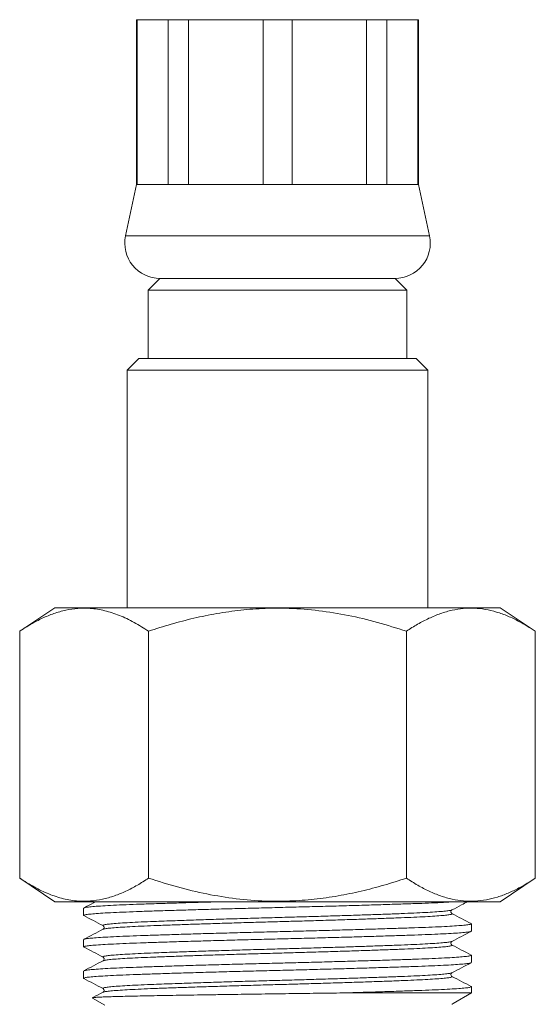
# Model space of a CAD drawing. Units: millimetres. Extents: x -328 to 694, y -407 to 527.
# Drawn here: x 254 to 276, y -189 to -147 of the extents above; entities that cross this region are included whole.
import ezdxf

# ---------------------------------------------------------------- set-up
doc = ezdxf.new("R2010")
doc.units = ezdxf.units.MM

msp = doc.modelspace()

# ---------------------------------------------------------------- linework, layer by layer
at = {"color": 7, "linetype": 'Continuous', "lineweight": 18}
for p, q in [((258.812, -146.675), (258.812, -153.675)), ((258.812, -146.675), (258.844, -146.675)), ((258.844, -146.675), (260.155, -146.675)), ((258.844, -146.675), (258.844, -153.675)), ((260.155, -146.675), (261.028, -146.675)), ((260.155, -153.675), (260.155, -146.675)), ((261.028, -146.675), (264.195, -146.675)), ((261.028, -146.675), (261.028, -153.675)), ((264.195, -146.675), (265.429, -146.675)), ((264.195, -153.675), (264.195, -146.675)), ((265.429, -146.675), (268.596, -146.675)), ((265.429, -146.675), (265.429, -153.675)), ((268.596, -146.675), (269.468, -146.675)), ((268.596, -153.675), (268.596, -146.675)), ((269.468, -146.675), (270.78, -146.675)), ((269.468, -146.675), (269.468, -153.675)), ((270.78, -146.675), (270.812, -146.675)), ((270.78, -153.675), (270.78, -146.675)), ((270.812, -153.675), (270.812, -146.675)), ((258.812, -153.675), (258.345, -155.862)), ((258.812, -153.675), (258.844, -153.675)), ((258.844, -153.675), (260.155, -153.675)), ((260.155, -153.675), (261.028, -153.675)), ((261.028, -153.675), (264.195, -153.675)), ((264.195, -153.675), (265.429, -153.675)), ((265.429, -153.675), (268.596, -153.675)), ((268.596, -153.675), (269.468, -153.675)), ((269.468, -153.675), (270.78, -153.675)), ((270.78, -153.675), (270.812, -153.675)), ((271.279, -155.862), (270.812, -153.675)), ((259.812, -157.675), (259.312, -158.175)), ((269.812, -157.675), (259.812, -157.675)), ((259.812, -157.675), (264.812, -157.675)), ((264.812, -157.675), (269.812, -157.675)), ((270.312, -158.175), (269.812, -157.675)), ((259.312, -158.175), (259.312, -161.075)), ((259.312, -158.175), (264.812, -158.175)), ((264.812, -158.175), (270.312, -158.175)), ((270.312, -161.075), (270.312, -158.175)), ((258.912, -161.075), (258.412, -161.575)), ((258.912, -161.075), (270.712, -161.075)), ((271.212, -161.575), (270.712, -161.075)), ((258.412, -161.575), (258.412, -171.675)), ((271.212, -161.575), (258.412, -161.575)), ((271.212, -171.675), (271.212, -161.575)), ((255.342, -171.675), (253.842, -172.675)), ((255.342, -171.675), (274.282, -171.675)), ((275.782, -172.675), (274.282, -171.675)), ((253.842, -183.175), (253.842, -172.675)), ((259.327, -183.175), (259.327, -172.675)), ((270.297, -183.175), (270.297, -172.675)), ((275.782, -183.175), (275.782, -172.675)), ((253.842, -183.175), (255.342, -184.175)), ((274.282, -184.175), (275.782, -183.175)), ((255.342, -184.175), (274.282, -184.175)), ((256.562, -184.448), (256.562, -184.757)), ((272.225, -184.524), (272.223, -184.525)), ((272.223, -184.68), (272.226, -184.681)), ((257.398, -185.192), (257.401, -185.193)), ((257.4, -185.349), (257.399, -185.349)), ((273.062, -185.426), (273.062, -185.116)), ((256.562, -185.785), (256.562, -186.094)), ((272.225, -185.861), (272.223, -185.862)), ((272.223, -186.017), (272.226, -186.018)), ((257.398, -186.529), (257.401, -186.53)), ((257.4, -186.686), (257.399, -186.686)), ((273.062, -186.763), (273.062, -186.453)), ((256.562, -187.122), (256.562, -187.431)), ((272.225, -187.198), (272.223, -187.199)), ((272.223, -187.354), (272.226, -187.355)), ((257.398, -187.866), (257.401, -187.867)), ((273.062, -188.055), (273.062, -187.79)), ((256.935, -188.27), (257.462, -188.575)), ((257.4, -188.023), (257.399, -188.023)), ((273.062, -188.055), (267.46, -188.055)), ((272.279, -188.507), (273.062, -188.055)), ((272.245, -188.527), (272.279, -188.506))]:
    msp.add_line(p, q, dxfattribs=at)
at = {"color": 8, "linetype": 'Continuous', "lineweight": 18}
msp.add_line((258.345, -155.862), (271.279, -155.862), dxfattribs=at)
at = {"color": 7, "linetype": 'Continuous', "lineweight": 18}
for centre, start, end in [((259.812, -156.175), 167.9469, 270), ((269.812, -156.175), 270, 12.0531)]:
    msp.add_arc(centre, 1.5, start, end, dxfattribs=at)
for points, knots in [([(253.842, -172.675), (254.001, -172.573), (254.319, -172.369), (254.804, -172.117), (255.299, -171.912), (255.805, -171.769), (256.32, -171.693), (256.874, -171.691), (257.465, -171.786), (258.091, -171.991), (258.713, -172.285), (259.122, -172.545), (259.327, -172.675)], [0, 0, 0, 0, 0.08946, 0.178957, 0.268379, 0.360545, 0.452811, 0.544952, 0.657422, 0.769917, 0.884944, 1, 1, 1, 1]), ([(259.327, -172.675), (259.645, -172.573), (260.281, -172.369), (261.25, -172.117), (262.241, -171.912), (263.253, -171.769), (264.283, -171.693), (265.391, -171.691), (266.572, -171.786), (267.824, -171.991), (269.069, -172.285), (269.888, -172.545), (270.297, -172.675)], [0, 0, 0, 0, 0.08946, 0.178957, 0.268379, 0.360545, 0.452811, 0.544952, 0.657422, 0.769917, 0.884944, 1, 1, 1, 1]), ([(270.297, -172.675), (270.455, -172.573), (270.771, -172.37), (271.256, -172.118), (271.748, -171.915), (272.235, -171.775), (272.714, -171.7), (273.183, -171.688), (273.657, -171.738), (274.134, -171.852), (274.613, -172.025), (275.165, -172.285), (275.55, -172.529), (275.782, -172.675)], [0, 0, 0, 0, 0.089092, 0.178175, 0.268211, 0.358235, 0.441963, 0.525777, 0.609502, 0.696309, 0.783208, 0.870051, 1, 1, 1, 1]), ([(259.327, -183.175), (259.168, -183.277), (258.85, -183.481), (258.366, -183.733), (257.87, -183.938), (257.364, -184.081), (256.849, -184.156), (256.295, -184.159), (255.705, -184.064), (255.078, -183.859), (254.456, -183.564), (254.047, -183.305), (253.842, -183.175)], [0, 0, 0, 0, 0.089459, 0.178957, 0.268379, 0.360546, 0.452811, 0.544952, 0.657422, 0.769917, 0.884945, 1, 1, 1, 1]), ([(270.297, -183.175), (269.979, -183.277), (269.343, -183.481), (268.374, -183.733), (267.383, -183.938), (266.371, -184.081), (265.341, -184.156), (264.233, -184.159), (263.052, -184.064), (261.799, -183.859), (260.555, -183.564), (259.736, -183.305), (259.327, -183.175)], [0, 0, 0, 0, 0.0894594, 0.178957, 0.2683795, 0.3605456, 0.4528107, 0.5449519, 0.6574226, 0.7699175, 0.8849449, 1, 1, 1, 1]), ([(275.782, -183.175), (275.55, -183.321), (275.17, -183.561), (274.629, -183.817), (274.167, -183.988), (273.696, -184.105), (273.217, -184.16), (272.731, -184.152), (272.242, -184.077), (271.753, -183.937), (271.263, -183.735), (270.777, -183.483), (270.457, -183.278), (270.297, -183.175)], [0, 0, 0, 0, 0.129949, 0.213821, 0.297742, 0.381583, 0.468276, 0.555069, 0.641765, 0.730773, 0.819792, 0.909891, 1, 1, 1, 1]), ([(272.382, -184.175), (272.323, -184.179), (272.149, -184.191), (271.765, -184.211), (271.248, -184.234), (270.649, -184.256), (269.974, -184.278), (269.22, -184.302), (268.404, -184.327), (267.538, -184.352), (266.64, -184.376), (265.728, -184.4), (264.812, -184.423), (263.896, -184.446), (262.984, -184.469), (262.086, -184.494), (261.22, -184.519), (260.403, -184.543), (259.65, -184.567), (258.966, -184.59), (258.355, -184.613), (257.818, -184.637), (257.365, -184.661), (257.007, -184.686), (256.748, -184.711), (256.599, -184.734), (256.544, -184.753), (256.575, -184.764), (256.584, -184.767)], [0, 0, 0, 0, 0.020383, 0.059537, 0.098313, 0.136495, 0.176144, 0.216424, 0.257093, 0.297893, 0.338562, 0.378843, 0.418491, 0.45814, 0.498421, 0.53909, 0.57989, 0.620559, 0.660839, 0.700488, 0.740137, 0.780417, 0.821086, 0.861886, 0.902555, 0.942836, 0.982484, 1, 1, 1, 1]), ([(257.076, -184.175), (257.044, -184.192), (256.876, -184.279), (256.708, -184.367), (256.571, -184.438)], [0, 0, 0, 0, 0.189653, 1, 1, 1, 1]), ([(256.584, -184.438), (256.59, -184.434), (256.609, -184.422), (256.752, -184.401), (257.006, -184.377), (257.365, -184.352), (257.818, -184.327), (258.355, -184.303), (258.966, -184.281), (259.65, -184.258), (260.403, -184.234), (261.221, -184.209), (261.908, -184.19), (262.329, -184.178), (262.448, -184.175)], [0, 0, 0, 0, 0.0504594, 0.1415631, 0.2335455, 0.3258247, 0.4178073, 0.5089109, 0.598586, 0.6882611, 0.7793647, 0.8713472, 0.9636265, 1, 1, 1, 1]), ([(272.234, -184.525), (272.371, -184.454), (272.594, -184.337), (272.818, -184.22), (272.906, -184.175)], [0, 0, 0, 0, 0.609159, 1, 1, 1, 1]), ([(272.23, -184.676), (272.223, -184.672), (272.208, -184.661), (272.187, -184.617), (272.197, -184.553), (272.222, -184.534), (272.235, -184.525)], [0, 0, 0, 0, 0.1800988, 0.4319902, 0.7053887, 1, 1, 1, 1]), ([(256.572, -184.767), (256.708, -184.838), (256.981, -184.98), (257.253, -185.122), (257.389, -185.193)], [0, 0, 0, 0, 0.50002, 1, 1, 1, 1]), ([(273.052, -185.106), (272.916, -185.035), (272.643, -184.893), (272.371, -184.751), (272.235, -184.68)], [0, 0, 0, 0, 0.500019, 1, 1, 1, 1]), ([(273.062, -185.426), (273.058, -185.43), (273.051, -185.439), (272.981, -185.456), (272.834, -185.477), (272.57, -185.5), (272.212, -185.524), (271.768, -185.548), (271.247, -185.571), (270.649, -185.593), (269.974, -185.615), (269.22, -185.639), (268.404, -185.664), (267.538, -185.689), (266.64, -185.713), (265.728, -185.737), (264.812, -185.76), (263.896, -185.783), (262.984, -185.806), (262.086, -185.831), (261.22, -185.856), (260.403, -185.88), (259.65, -185.904), (258.966, -185.927), (258.355, -185.95), (257.818, -185.974), (257.365, -185.998), (257.007, -186.023), (256.748, -186.047), (256.599, -186.071), (256.544, -186.09), (256.575, -186.101), (256.584, -186.104)], [0, 0, 0, 0, 0.0210482, 0.0423311, 0.0762882, 0.1105226, 0.1448321, 0.179012, 0.2128619, 0.2461933, 0.2808052, 0.3159684, 0.3514708, 0.3870878, 0.4225903, 0.4577535, 0.4923654, 0.5269773, 0.5621405, 0.5976429, 0.6332599, 0.6687624, 0.7039256, 0.7385374, 0.7731493, 0.8083125, 0.843815, 0.879432, 0.9149344, 0.9500977, 0.9847094, 1, 1, 1, 1]), ([(257.389, -185.349), (257.253, -185.42), (256.98, -185.562), (256.708, -185.704), (256.571, -185.775)], [0, 0, 0, 0, 0.4999797, 1, 1, 1, 1]), ([(256.584, -185.775), (256.59, -185.771), (256.609, -185.759), (256.752, -185.738), (257.006, -185.714), (257.365, -185.689), (257.818, -185.664), (258.355, -185.64), (258.966, -185.618), (259.65, -185.595), (260.403, -185.571), (261.22, -185.546), (262.086, -185.522), (262.984, -185.497), (263.896, -185.473), (264.804, -185.451), (265.703, -185.428), (266.591, -185.405), (267.48, -185.381), (268.353, -185.356), (269.189, -185.331), (269.96, -185.306), (270.653, -185.284), (271.269, -185.261), (271.806, -185.237), (272.259, -185.212), (272.617, -185.187), (272.876, -185.163), (273.024, -185.139), (273.08, -185.121), (273.049, -185.11), (273.04, -185.106)], [0, 0, 0, 0, 0.0197786, 0.0554887, 0.0915432, 0.127714, 0.1637685, 0.1994785, 0.2346286, 0.2697787, 0.3054887, 0.3415432, 0.3777141, 0.4137686, 0.4494786, 0.4846287, 0.5188257, 0.5535582, 0.5886284, 0.6255274, 0.66232, 0.6987634, 0.7346285, 0.7697787, 0.8054886, 0.8415432, 0.877714, 0.9137685, 0.9494785, 0.9846285, 1, 1, 1, 1]), ([(257.394, -185.197), (257.4, -185.202), (257.415, -185.212), (257.437, -185.256), (257.427, -185.32), (257.402, -185.339), (257.389, -185.349)], [0, 0, 0, 0, 0.180143, 0.432069, 0.705442, 1, 1, 1, 1]), ([(272.234, -185.862), (272.371, -185.791), (272.643, -185.649), (272.916, -185.507), (273.052, -185.436)], [0, 0, 0, 0, 0.4999668, 1, 1, 1, 1]), ([(272.23, -186.013), (272.223, -186.009), (272.208, -185.998), (272.187, -185.954), (272.197, -185.89), (272.222, -185.871), (272.235, -185.862)], [0, 0, 0, 0, 0.1801024, 0.4319927, 0.7053899, 1, 1, 1, 1]), ([(256.572, -186.104), (256.708, -186.175), (256.981, -186.317), (257.253, -186.459), (257.389, -186.53)], [0, 0, 0, 0, 0.500027, 1, 1, 1, 1]), ([(273.052, -186.443), (272.916, -186.372), (272.643, -186.23), (272.371, -186.088), (272.235, -186.017)], [0, 0, 0, 0, 0.500027, 1, 1, 1, 1]), ([(257.389, -186.686), (257.253, -186.757), (256.98, -186.899), (256.708, -187.041), (256.571, -187.112)], [0, 0, 0, 0, 0.499965, 1, 1, 1, 1]), ([(256.584, -187.112), (256.59, -187.108), (256.609, -187.096), (256.752, -187.075), (257.006, -187.051), (257.365, -187.026), (257.818, -187.001), (258.355, -186.977), (258.966, -186.955), (259.65, -186.932), (260.403, -186.908), (261.22, -186.883), (262.086, -186.859), (262.984, -186.834), (263.896, -186.81), (264.804, -186.788), (265.703, -186.765), (266.591, -186.742), (267.48, -186.718), (268.353, -186.693), (269.189, -186.668), (269.96, -186.644), (270.653, -186.62), (271.269, -186.598), (271.806, -186.574), (272.259, -186.549), (272.617, -186.524), (272.876, -186.5), (273.024, -186.476), (273.08, -186.457), (273.049, -186.447), (273.04, -186.443)], [0, 0, 0, 0, 0.019779, 0.055489, 0.091543, 0.127714, 0.163769, 0.199479, 0.234629, 0.269779, 0.305489, 0.341543, 0.377714, 0.413769, 0.449479, 0.484629, 0.518826, 0.553558, 0.588628, 0.625527, 0.66232, 0.698763, 0.734629, 0.769779, 0.805489, 0.841543, 0.877714, 0.913768, 0.949479, 0.984629, 1, 1, 1, 1]), ([(257.394, -186.534), (257.4, -186.539), (257.415, -186.549), (257.437, -186.593), (257.427, -186.657), (257.402, -186.676), (257.389, -186.686)], [0, 0, 0, 0, 0.1801472, 0.4320644, 0.7054483, 1, 1, 1, 1]), ([(273.048, -186.773), (273.047, -186.774), (273.041, -186.78), (272.979, -186.793), (272.835, -186.814), (272.569, -186.837), (272.212, -186.861), (271.768, -186.885), (271.247, -186.908), (270.649, -186.93), (269.974, -186.952), (269.22, -186.976), (268.404, -187.001), (267.538, -187.026), (266.64, -187.05), (265.728, -187.074), (264.812, -187.097), (263.896, -187.12), (262.984, -187.143), (262.086, -187.168), (261.22, -187.193), (260.403, -187.217), (259.65, -187.241), (258.966, -187.264), (258.355, -187.287), (257.818, -187.311), (257.365, -187.335), (257.007, -187.36), (256.748, -187.384), (256.599, -187.408), (256.544, -187.427), (256.575, -187.438), (256.584, -187.441)], [0, 0, 0, 0, 0.005862, 0.027475, 0.061958, 0.096724, 0.131566, 0.166276, 0.200651, 0.234499, 0.269648, 0.305357, 0.34141, 0.37758, 0.413633, 0.449341, 0.48449, 0.519639, 0.555348, 0.591401, 0.627571, 0.663624, 0.699333, 0.734481, 0.76963, 0.805339, 0.841392, 0.877562, 0.913615, 0.949324, 0.984472, 1, 1, 1, 1]), ([(272.234, -187.199), (272.371, -187.128), (272.643, -186.986), (272.916, -186.844), (273.052, -186.773)], [0, 0, 0, 0, 0.499974, 1, 1, 1, 1]), ([(256.572, -187.441), (256.708, -187.512), (256.981, -187.654), (257.253, -187.796), (257.389, -187.867)], [0, 0, 0, 0, 0.500027, 1, 1, 1, 1]), ([(272.23, -187.35), (272.223, -187.346), (272.208, -187.335), (272.187, -187.291), (272.197, -187.227), (272.222, -187.208), (272.235, -187.199)], [0, 0, 0, 0, 0.180098, 0.4319969, 0.7053839, 1, 1, 1, 1]), ([(273.052, -187.78), (272.916, -187.709), (272.643, -187.567), (272.371, -187.425), (272.235, -187.354)], [0, 0, 0, 0, 0.500034, 1, 1, 1, 1]), ([(257.394, -187.871), (257.4, -187.876), (257.415, -187.886), (257.437, -187.93), (257.427, -187.994), (257.402, -188.013), (257.389, -188.023)], [0, 0, 0, 0, 0.1801472, 0.4320644, 0.7054483, 1, 1, 1, 1]), ([(267.46, -188.055), (267.758, -188.047), (268.354, -188.03), (269.188, -188.005), (269.96, -187.98), (270.653, -187.957), (271.269, -187.935), (271.806, -187.911), (272.259, -187.886), (272.617, -187.861), (272.876, -187.837), (273.024, -187.813), (273.08, -187.794), (273.049, -187.784), (273.04, -187.78)], [0, 0, 0, 0, 0.089697, 0.179136, 0.267726, 0.35491, 0.440357, 0.527164, 0.614809, 0.702736, 0.79038, 0.877188, 0.962634, 1, 1, 1, 1]), ([(267.46, -188.055), (267.274, -188.058), (266.902, -188.063), (266.328, -188.071), (265.744, -188.079), (265.156, -188.087), (264.571, -188.095), (263.989, -188.103), (263.407, -188.111), (262.803, -188.119), (262.186, -188.128), (261.555, -188.138), (260.943, -188.148), (260.361, -188.157), (259.818, -188.167), (259.311, -188.176), (258.841, -188.185), (258.417, -188.194), (258.045, -188.204), (257.723, -188.214), (257.45, -188.224), (257.233, -188.233), (257.073, -188.243), (256.971, -188.252), (256.922, -188.261), (256.932, -188.266), (256.936, -188.267)], [0, 0, 0, 0, 0.037913, 0.075826, 0.114514, 0.153202, 0.191117, 0.229032, 0.267749, 0.306465, 0.35062, 0.394775, 0.440221, 0.485666, 0.529698, 0.57373, 0.619055, 0.664379, 0.708084, 0.751789, 0.796795, 0.8418, 0.885006, 0.928212, 0.972674, 1, 1, 1, 1]), ([(257.389, -188.023), (257.253, -188.094), (257.1, -188.173), (256.947, -188.253), (256.931, -188.262)], [0, 0, 0, 0, 0.89164, 1, 1, 1, 1]), ([(272.226, -188.538), (272.227, -188.537), (272.229, -188.536), (272.232, -188.534), (272.236, -188.532), (272.237, -188.531), (272.239, -188.53), (272.24, -188.53), (272.241, -188.529), (272.241, -188.529), (272.242, -188.528), (272.244, -188.528), (272.244, -188.527), (272.245, -188.527)], [0, 0, 0, 0, 0.3666602, 0.7822807, 0.8295899, 0.8653503, 0.9012755, 0.9158044, 0.9257532, 0.9357739, 0.9448565, 0.9611852, 1, 1, 1, 1])]:
    msp.add_open_spline(points, degree=3, knots=knots, dxfattribs=at)
at = {"color": 8, "linetype": 'Continuous', "lineweight": 18}
for points, knots in [([(272.223, -184.525), (272.218, -184.529), (272.201, -184.54), (272.074, -184.56), (271.845, -184.585), (271.521, -184.61), (271.114, -184.634), (270.63, -184.658), (270.079, -184.681), (269.463, -184.704), (268.784, -184.727), (268.048, -184.752), (267.268, -184.777), (266.459, -184.801), (265.637, -184.825), (264.781, -184.849), (263.892, -184.873), (262.979, -184.9), (262.086, -184.927), (261.236, -184.955), (260.539, -184.979), (259.984, -184.999), (259.493, -185.017), (258.994, -185.038), (258.51, -185.062), (258.102, -185.086), (257.779, -185.111), (257.546, -185.136), (257.412, -185.16), (257.363, -185.178), (257.39, -185.189), (257.398, -185.192)], [0, 0, 0, 0, 0.018008, 0.053786, 0.089909, 0.126149, 0.162272, 0.19805, 0.233267, 0.268484, 0.304262, 0.340385, 0.376625, 0.412748, 0.448526, 0.483743, 0.522967, 0.562857, 0.603111, 0.643411, 0.683439, 0.708982, 0.734206, 0.769423, 0.805201, 0.841324, 0.877564, 0.913687, 0.949465, 0.984681, 1, 1, 1, 1]), ([(272.226, -184.681), (272.234, -184.685), (272.261, -184.695), (272.211, -184.714), (272.078, -184.738), (271.844, -184.762), (271.522, -184.787), (271.114, -184.812), (270.63, -184.836), (270.074, -184.858), (269.446, -184.882), (268.746, -184.906), (267.986, -184.931), (267.181, -184.957), (266.373, -184.981), (265.58, -185.004), (264.793, -185.026), (263.987, -185.048), (263.165, -185.072), (262.356, -185.097), (261.576, -185.121), (260.84, -185.146), (260.161, -185.17), (259.545, -185.192), (258.994, -185.215), (258.51, -185.239), (258.102, -185.264), (257.778, -185.288), (257.55, -185.313), (257.422, -185.333), (257.406, -185.345), (257.4, -185.349)], [0, 0, 0, 0, 0.015303, 0.050516, 0.086289, 0.122408, 0.158644, 0.194762, 0.230536, 0.265748, 0.301927, 0.338691, 0.375807, 0.413026, 0.450095, 0.483394, 0.516193, 0.551405, 0.587179, 0.623298, 0.659533, 0.695652, 0.731426, 0.766638, 0.801851, 0.837624, 0.873743, 0.909978, 0.946097, 0.981871, 1, 1, 1, 1]), ([(272.223, -185.862), (272.218, -185.866), (272.201, -185.877), (272.074, -185.897), (271.845, -185.922), (271.521, -185.947), (271.114, -185.971), (270.63, -185.995), (270.079, -186.018), (269.463, -186.041), (268.784, -186.064), (268.048, -186.089), (267.268, -186.114), (266.459, -186.138), (265.637, -186.162), (264.781, -186.186), (263.892, -186.21), (262.979, -186.237), (262.086, -186.264), (261.236, -186.292), (260.539, -186.316), (259.984, -186.336), (259.493, -186.354), (258.994, -186.375), (258.51, -186.399), (258.102, -186.423), (257.779, -186.448), (257.546, -186.473), (257.412, -186.497), (257.363, -186.515), (257.39, -186.526), (257.398, -186.529)], [0, 0, 0, 0, 0.018008, 0.053786, 0.089909, 0.126149, 0.162272, 0.19805, 0.233267, 0.268484, 0.304262, 0.340385, 0.376625, 0.412748, 0.448526, 0.483743, 0.522967, 0.562857, 0.603111, 0.643411, 0.683439, 0.708982, 0.734206, 0.769423, 0.805201, 0.841324, 0.877564, 0.913687, 0.949465, 0.984682, 1, 1, 1, 1]), ([(272.226, -186.018), (272.234, -186.022), (272.261, -186.032), (272.211, -186.051), (272.078, -186.075), (271.844, -186.099), (271.522, -186.124), (271.114, -186.149), (270.63, -186.173), (270.074, -186.195), (269.446, -186.219), (268.746, -186.243), (267.986, -186.268), (267.181, -186.294), (266.373, -186.318), (265.58, -186.341), (264.793, -186.363), (263.987, -186.385), (263.165, -186.409), (262.356, -186.433), (261.576, -186.458), (260.84, -186.483), (260.161, -186.507), (259.545, -186.529), (258.994, -186.552), (258.51, -186.576), (258.102, -186.601), (257.778, -186.625), (257.55, -186.65), (257.422, -186.67), (257.406, -186.682), (257.4, -186.686)], [0, 0, 0, 0, 0.015303, 0.050516, 0.086289, 0.122408, 0.158644, 0.194762, 0.230536, 0.265748, 0.301927, 0.338691, 0.375807, 0.413026, 0.450095, 0.483394, 0.516193, 0.551405, 0.587179, 0.623298, 0.659533, 0.695652, 0.731426, 0.766638, 0.801851, 0.837624, 0.873743, 0.909978, 0.946097, 0.981871, 1, 1, 1, 1]), ([(272.223, -187.199), (272.218, -187.203), (272.201, -187.214), (272.074, -187.234), (271.845, -187.259), (271.521, -187.284), (271.114, -187.308), (270.63, -187.332), (270.079, -187.355), (269.463, -187.378), (268.784, -187.401), (268.048, -187.426), (267.268, -187.451), (266.459, -187.475), (265.637, -187.499), (264.781, -187.523), (263.892, -187.547), (262.979, -187.574), (262.086, -187.602), (261.236, -187.629), (260.539, -187.653), (259.984, -187.673), (259.493, -187.691), (258.994, -187.712), (258.51, -187.736), (258.102, -187.76), (257.779, -187.785), (257.546, -187.81), (257.412, -187.834), (257.363, -187.852), (257.39, -187.863), (257.398, -187.866)], [0, 0, 0, 0, 0.018008, 0.053786, 0.089909, 0.126149, 0.162272, 0.19805, 0.233267, 0.268484, 0.304262, 0.340385, 0.376625, 0.412748, 0.448526, 0.483743, 0.522967, 0.562857, 0.603111, 0.643411, 0.683439, 0.708982, 0.734206, 0.769423, 0.805201, 0.841324, 0.877564, 0.913687, 0.949465, 0.984681, 1, 1, 1, 1]), ([(272.226, -187.355), (272.234, -187.359), (272.261, -187.369), (272.211, -187.388), (272.078, -187.412), (271.844, -187.436), (271.522, -187.461), (271.114, -187.486), (270.63, -187.51), (270.074, -187.532), (269.446, -187.556), (268.746, -187.58), (267.986, -187.605), (267.181, -187.631), (266.373, -187.655), (265.58, -187.678), (264.793, -187.7), (263.987, -187.722), (263.165, -187.746), (262.356, -187.771), (261.576, -187.795), (260.84, -187.82), (260.161, -187.844), (259.545, -187.866), (258.994, -187.889), (258.51, -187.913), (258.102, -187.938), (257.778, -187.962), (257.55, -187.987), (257.422, -188.007), (257.406, -188.019), (257.4, -188.023)], [0, 0, 0, 0, 0.015303, 0.050516, 0.086289, 0.122408, 0.158643, 0.194762, 0.230536, 0.265748, 0.301927, 0.338691, 0.375807, 0.413026, 0.450095, 0.483394, 0.516193, 0.551405, 0.587179, 0.623298, 0.659533, 0.695652, 0.731426, 0.766638, 0.801851, 0.837624, 0.873743, 0.909978, 0.946097, 0.981871, 1, 1, 1, 1])]:
    msp.add_open_spline(points, degree=3, knots=knots, dxfattribs=at)

doc.saveas('drawing.dxf')
